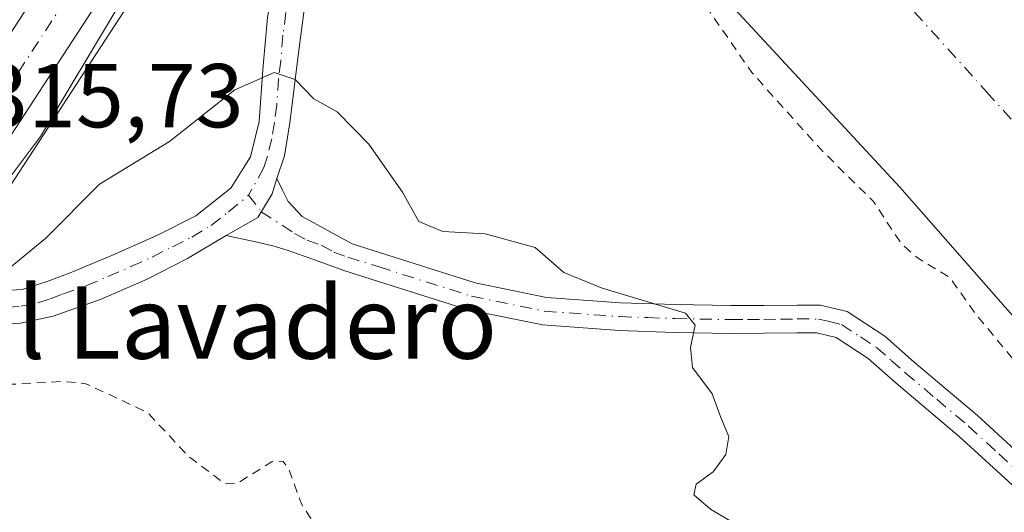
# Model space of a CAD drawing. Units: metres. Extents: x 577158 to 580614, y 4691846 to 4694198.
# Drawn here: x 577281 to 577390, y 4692294 to 4692348 of the extents above; entities that cross this region are included whole.
import ezdxf
from ezdxf.enums import TextEntityAlignment as Align

# ---------------------------------------------------------------- set-up
doc = ezdxf.new("R2010")
doc.units = ezdxf.units.M
doc.header["$MEASUREMENT"] = 0
doc.linetypes.add('DGN Style 2', pattern=[1.6480167562047852, 0.988810053722871, -0.6592067024819142])
doc.linetypes.add('DGN Style 4', pattern=[2.6384748266838614, 1.318413404963828, -0.6592067024819142, 0.001648016756204785, -0.6592067024819142])
for name, color, linetype, lineweight in [('Arbolado forestal CxS', 92, 'Continuous', 0), ('Camino Cxs', 7, 'Continuous', 0), ('Camino eje', 30, 'DGN Style 4', 13), ('Carretera de calzada única Cxs', 7, 'Continuous', 13), ('Carretera de calzada única eje', 7, 'DGN Style 4', 0), ('Corriente artificial Cxs', 4, 'Continuous', 13), ('Corriente artificial eje', 142, 'DGN Style 4', 0), ('Curva de nivel auxiliar', 30, 'DGN Style 2', 0), ('Curva de nivel normal', 30, 'Continuous', 0), ('Núcleo urbano CxS', 7, 'Continuous', 0), ('Rótulo de punto de cota en construcción', 7, 'Continuous', 0), ('Suelo desnudo CxS', 253, 'Continuous', 0), ('Texto cartográfico', 7, 'Continuous', 0)]:
    doc.layers.add(name, color=color, linetype=linetype, lineweight=lineweight)
doc.styles.add('Style-Arial', font='txt')

# ---------------------------------------------------------------- blocks, each defined once
blk = doc.blocks.new('*U10')
at = {"layer": 'Suelo desnudo CxS', "color": 253, "linetype": 'Continuous', "lineweight": 0}
blk.add_polyline3d([(577405.3300999999, 4692299.0701, 310.9262000000017), (577378.2600999996, 4692329.920100001, 310.8932999999961), (577350.1601, 4692360.2501, 311.0773000000045), (577336.3400999998, 4692375.040100001, 312.0412999999971), (577333.3300999999, 4692382.140100001, 311.8257000000012), (577328.0201000003, 4692395.2601, 311.7315999999992), (577324.8657999998, 4692399.1621, 312.1267999999982), (577323.9700999996, 4692400.270099999, 312.1321999999927), (577323.9644999999, 4692400.277000001, 312.1316999999981), (577317.9741000002, 4692407.690099999, 310.9967000000034), (577317.7801000001, 4692407.9301, 310.9820999999938), (577317.7755000005, 4692407.9386, 310.9811999999947), (577316.8244000003, 4692409.683, 310.8613999999943), (577315.7901, 4692411.5801, 310.739499999996), (577311.9501, 4692415.6801, 310.4498000000021), (577307.4020999996, 4692417.909700001, 310.7397000000055), (577305.3000999996, 4692418.940099999, 311.1270999999979), (577294.5502000004, 4692424.5101, 311.5932999999932), (577291.4101, 4692427.710100001, 311.6573999999964), (577286.1001000004, 4692436.090100001, 311.3840000000055)], dxfattribs=at)

msp = doc.modelspace()

# ---------------------------------------------------------------- linework, layer by layer
at = {"layer": 'Arbolado forestal CxS', "color": 92, "linetype": 'Continuous', "lineweight": 0, "extrusion": (0.8379273694549761, -0.5457816891302846, 0.0002670736930034757), "elevation": -2077269.151686089, "flags": 128}
msp.add_lwpolyline([(4246983.178229596, 866.9107745129718), (4246982.410143978, 867.3194744005197), (4246974.814782964, 869.6546736131248), (4246965.550366573, 869.6731748399027), (4246900.611586841, 870.1459752060945), (4246900.504381257, 870.1429758083368), (4246900.450691487, 870.1410746281733), (4246855.209840862, 860.181874272989)], dxfattribs=at)
at = {"layer": 'Arbolado forestal CxS', "color": 92, "linetype": 'Continuous', "lineweight": 0}
for points in [[(577255.0245000003, 4692291.9329, 305.3978999999963), (577279.7138999999, 4692329.842900001, 315.3570999999938), (577279.7395000001, 4692329.8903, 315.3589999999967), (577279.7999, 4692329.978900001, 315.3619999999937), (577315.2435, 4692384.392100001, 314.8892000000051), (577320.3037, 4692392.1525, 314.8706999999995), (577324.4469, 4692398.518300001, 312.5354999999981), (577324.8657999998, 4692399.1621, 312.1267999999982), (577328.0201000003, 4692395.2601, 311.7315999999992), (577333.3300999999, 4692382.140100001, 311.8257000000012), (577336.3400999998, 4692375.040100001, 312.0412999999971), (577350.1601, 4692360.2501, 311.0773000000045), (577378.2600999996, 4692329.920100001, 310.8932999999961), (577405.3300999999, 4692299.0701, 310.9262000000017)], [(577324.8657999998, 4692399.1621, 312.1267999999982), (577328.0201000003, 4692395.2601, 311.7315999999992), (577333.3300999999, 4692382.140100001, 311.8257000000012), (577336.3400999998, 4692375.040100001, 312.0412999999971), (577350.1601, 4692360.2501, 311.0773000000045), (577378.2600999996, 4692329.920100001, 310.8932999999961), (577405.3300999999, 4692299.0701, 310.9262000000017), (577426.9001000002, 4692276.1601, 310.5593999999983), (577441.4200999998, 4692259.0701, 310.4759999999951), (577451.1501000002, 4692244.920100001, 310.3053999999975), (577459.4700999996, 4692230.840100001, 310.5917999999947), (577472.9101, 4692201.4001, 310.7578999999969), (577487.5000999998, 4692169.530099999, 310.8151000000071), (577501.8400999998, 4692139.960100001, 310.6886999999988)]]:
    msp.add_polyline3d(points, dxfattribs=at)
at = {"layer": 'Camino Cxs', "color": 7, "linetype": 'Continuous', "lineweight": 0}
for points in [[(577317.7901, 4692393.790100001, 314.915399999998), (577321.6201, 4692386.940099999, 314.8512999999948), (577322.4101, 4692384.090100001, 314.7231999999931), (577322.5100999996, 4692381.050100001, 314.553700000004), (577322.4700999996, 4692377.950099999, 314.3491999999969), (577322.1300999997, 4692374.840100001, 314.225099999996), (577321.4101, 4692371.7401, 314.2609999999986), (577320.2701000003, 4692368.7601, 314.5133999999962), (577318.2701000003, 4692365.4101, 314.0997000000062), (577316.2401000002, 4692362.110099999, 313.5627999999998), (577314.4200999998, 4692358.520099999, 313.5623000000051), (577313.1700999998, 4692354.7501, 313.2753999999986), (577312.4200999998, 4692349.770099999, 315.6530000000057), (577311.7600999996, 4692344.770099999, 314.7470999999932), (577310.8000999996, 4692337.020099999, 310.1413999999932), (577310.1901000004, 4692333.370100001, 309.7986999999994), (577309.3601000002, 4692330.860099999, 310.1630000000005)], [(577271.8655000003, 4692320.2829, 314.9832000000025), (577274.9600999998, 4692319.100099999, 319.5339999999997), (577278.0800999999, 4692318.4101, 322.5445000000037), (577281.1700999998, 4692318.590100001, 321.2556000000041), (577283.9401000004, 4692319.460100001, 320.1910999999964), (577286.6700999998, 4692320.5101, 319.2915000000066), (577291.4301000005, 4692322.5101, 317.7541999999958), (577296.1401000004, 4692324.610099999, 316.107799999998), (577300.4001000002, 4692326.7501, 313.5767000000051), (577304.2701000003, 4692329.790100001, 311.1587), (577306.4501, 4692333.270099999, 309.5344999999944), (577307.4101, 4692337.1501, 309.9807000000001), (577307.8000999996, 4692342.9301, 310.7664999999979), (577308.3000999996, 4692348.670100001, 312.2344000000012), (577309.3300999999, 4692353.950099999, 312.5525999999954), (577310.4801000003, 4692359.2301, 312.7016000000003), (577312.3800999997, 4692366.850099999, 313.303899999999), (577314.3201000001, 4692374.460100001, 314.1119000000036), (577315.7600999996, 4692378.120100001, 314.4112000000023), (577316.7600999996, 4692381.700099999, 314.6349999999948), (577315.9200999998, 4692383.4801, 314.7771000000066), (577314.5701000001, 4692384.5601, 314.8653999999952), (577313.2301000003, 4692385.640100001, 314.9334999999992), (577312.7319, 4692386.0329, 314.953800000003)], [(577312.4200999998, 4692349.770099999, 315.6530000000057), (577311.7600999996, 4692344.770099999, 314.7470999999932), (577310.8000999996, 4692337.020099999, 310.1413999999932), (577310.1901000004, 4692333.370100001, 309.7986999999994), (577309.3601000002, 4692330.860099999, 310.1630000000005), (577308.8469000002, 4692329.1829, 310.7060999999958), (577307.2593, 4692326.5635, 313.3074999999953), (577303.7600999996, 4692324.5701, 318.838699999993), (577299.4801000003, 4692322.020099999, 322.8108999999968), (577294.9901000002, 4692319.7401, 324.2151000000013), (577289.9101, 4692317.520099999, 326.9504000000015), (577284.6201, 4692315.6501, 325.4152000000031), (577280.9801000003, 4692314.880100001, 326.9192999999942), (577277.3300999999, 4692314.620100001, 327.9174000000057)], [(577278.0800999999, 4692318.4101, 322.5445000000037), (577281.1700999998, 4692318.590100001, 321.2556000000041), (577283.9401000004, 4692319.460100001, 320.1910999999964), (577286.6700999998, 4692320.5101, 319.2915000000066), (577291.4301000005, 4692322.5101, 317.7541999999958), (577296.1401000004, 4692324.610099999, 316.107799999998), (577300.4001000002, 4692326.7501, 313.5767000000051), (577304.2701000003, 4692329.790100001, 311.1587), (577306.4501, 4692333.270099999, 309.5344999999944), (577307.4101, 4692337.1501, 309.9807000000001), (577307.8000999996, 4692342.9301, 310.7664999999979), (577308.3000999996, 4692348.670100001, 312.2344000000012)], [(577391.5701000001, 4692296.190099999, 328.0997999999963), (577384.8400999998, 4692302.3301, 329.0852000000014), (577377.8701, 4692308.220100001, 327.093200000003), (577374.7600999996, 4692310.950099999, 327.7292000000016), (577371.2200999996, 4692313.280099999, 327.1392999999953), (577369.0900999998, 4692313.780099999, 325.2860999999975), (577366.9301000005, 4692313.790100001, 324.3196000000025), (577363.2500999998, 4692313.7501, 324.3969999999972), (577359.5701000001, 4692313.720100001, 324.9398999999976), (577353.3901000004, 4692313.8301, 326.5380000000005), (577347.2200999996, 4692314.050100001, 327.2204000000056), (577338.7701000003, 4692314.6601, 324.5779000000039), (577330.5100999996, 4692316.350099999, 324.2997000000032), (577323.6300999997, 4692318.530099999, 322.5464999999967), (577316.7500999998, 4692320.700099999, 318.7679000000062), (577313.6201, 4692321.8201, 319.0007999999943), (577310.4801000003, 4692322.940099999, 319.2514999999985), (577308.9200999998, 4692323.4101, 319.1560999999929), (577307.3400999998, 4692323.770099999, 319.1186000000016), (577303.7600999996, 4692324.5701, 318.838699999993), (577307.2593, 4692326.5635, 313.3074999999953), (577308.8469000002, 4692329.1829, 310.7060999999958), (577309.3601000002, 4692330.860099999, 310.1630000000005), (577309.9901000002, 4692329.590100001, 310.6631000000052), (577310.6101000002, 4692328.3201, 311.1235000000015), (577312.1401000004, 4692326.6501, 312.7407999999996), (577314.9101, 4692325.140100001, 313.9177000000054), (577317.6801000005, 4692323.640100001, 313.7853999999934), (577324.5601000004, 4692321.460100001, 320.5921999999992), (577331.2901, 4692319.3301, 323.1754999999976), (577339.1901000004, 4692317.710100001, 322.1738999999943), (577347.3800999997, 4692317.120100001, 326.8470999999991), (577353.4700999996, 4692316.9101, 325.0748000000021), (577359.5900999998, 4692316.800100001, 320.6729999999953), (577363.2200999996, 4692316.8201, 319.9741000000067), (577366.9200999998, 4692316.870100001, 318.5102000000043), (577369.4600999998, 4692316.860099999, 320.7722000000067), (577372.4501, 4692316.1501, 325.1635999999999), (577376.6300999997, 4692313.4101, 324.3533000000025), (577379.8800999997, 4692310.550100001, 323.4539999999979), (577386.8701, 4692304.6501, 324.4128000000055), (577393.7100999998, 4692298.4001, 324.1934999999939)], [(577303.7600999996, 4692324.5701, 318.838699999993), (577307.2593, 4692326.5635, 313.3074999999953), (577308.8469000002, 4692329.1829, 310.7060999999958), (577309.3601000002, 4692330.860099999, 310.1630000000005)], [(577303.7600999996, 4692324.5701, 318.838699999993), (577307.2593, 4692326.5635, 313.3074999999953), (577308.8469000002, 4692329.1829, 310.7060999999958), (577309.3601000002, 4692330.860099999, 310.1630000000005)], [(577309.3601000002, 4692330.860099999, 310.1630000000005), (577309.9901000002, 4692329.590100001, 310.6631000000052), (577310.6101000002, 4692328.3201, 311.1235000000015), (577312.1401000004, 4692326.6501, 312.7407999999996), (577314.9101, 4692325.140100001, 313.9177000000054), (577317.6801000005, 4692323.640100001, 313.7853999999934), (577324.5601000004, 4692321.460100001, 320.5921999999992), (577331.2901, 4692319.3301, 323.1754999999976), (577339.1901000004, 4692317.710100001, 322.1738999999943), (577347.3800999997, 4692317.120100001, 326.8470999999991), (577353.4700999996, 4692316.9101, 325.0748000000021), (577359.5900999998, 4692316.800100001, 320.6729999999953), (577363.2200999996, 4692316.8201, 319.9741000000067), (577366.9200999998, 4692316.870100001, 318.5102000000043), (577369.4600999998, 4692316.860099999, 320.7722000000067), (577372.4501, 4692316.1501, 325.1635999999999), (577376.6300999997, 4692313.4101, 324.3533000000025), (577379.8800999997, 4692310.550100001, 323.4539999999979), (577386.8701, 4692304.6501, 324.4128000000055), (577393.7100999998, 4692298.4001, 324.1934999999939)], [(577303.7600999996, 4692324.5701, 318.838699999993), (577299.4801000003, 4692322.020099999, 322.8108999999968), (577294.9901000002, 4692319.7401, 324.2151000000013), (577289.9101, 4692317.520099999, 326.9504000000015), (577284.6201, 4692315.6501, 325.4152000000031), (577280.9801000003, 4692314.880100001, 326.9192999999942), (577277.3300999999, 4692314.620100001, 327.9174000000057), (577272.6201, 4692314.890100001, 325.3331000000035), (577268.9644999999, 4692315.7752, 318.4042000000045)], [(577391.5701000001, 4692296.190099999, 328.0997999999963), (577384.8400999998, 4692302.3301, 329.0852000000014), (577377.8701, 4692308.220100001, 327.093200000003), (577374.7600999996, 4692310.950099999, 327.7292000000016), (577371.2200999996, 4692313.280099999, 327.1392999999953), (577369.0900999998, 4692313.780099999, 325.2860999999975), (577366.9301000005, 4692313.790100001, 324.3196000000025), (577363.2500999998, 4692313.7501, 324.3969999999972), (577359.5701000001, 4692313.720100001, 324.9398999999976), (577353.3901000004, 4692313.8301, 326.5380000000005), (577347.2200999996, 4692314.050100001, 327.2204000000056), (577338.7701000003, 4692314.6601, 324.5779000000039), (577330.5100999996, 4692316.350099999, 324.2997000000032), (577323.6300999997, 4692318.530099999, 322.5464999999967), (577316.7500999998, 4692320.700099999, 318.7679000000062), (577313.6201, 4692321.8201, 319.0007999999943), (577310.4801000003, 4692322.940099999, 319.2514999999985), (577308.9200999998, 4692323.4101, 319.1560999999929), (577307.3400999998, 4692323.770099999, 319.1186000000016), (577303.7600999996, 4692324.5701, 318.838699999993)]]:
    msp.add_polyline3d(points, dxfattribs=at)
at = {"layer": 'Camino eje', "color": 30, "linetype": 'DGN Style 4', "lineweight": 13}
for points in [[(577313.6911000004, 4692393.344699999, 314.937699999995), (577318.4512999998, 4692386.094900001, 314.8059999999969), (577319.4830999998, 4692382.443700001, 314.6515999999974), (577319.1656999998, 4692377.9987, 314.2995999999985), (577317.8651000002, 4692373.100099999, 313.8279000000039), (577316.3251, 4692367.8051, 313.3742000000057), (577314.3101000004, 4692364.4801, 313.1582000000053), (577311.8251, 4692356.9901, 312.3537999999971), (577311.2500999998, 4692354.350099999, 312.8154000000068), (577310.8750999998, 4692351.860099999, 313.3101000000024), (577310.3601000002, 4692349.220100001, 314.1649000000034), (577310.0301000001, 4692346.720100001, 314.0752999999968), (577309.7801000001, 4692343.850099999, 312.5206999999937), (577309.5401, 4692341.9101, 311.5807000000059), (577309.3450999996, 4692339.020099999, 310.5742999999929), (577309.1051000003, 4692337.085100001, 310.0454000000027), (577308.8000999996, 4692335.2601, 309.8176999999997), (577308.3201000001, 4692333.3201, 309.5258999999933), (577307.9051000001, 4692332.065099999, 309.5227000000014), (577306.2275, 4692329.024300001, 311.0261000000028)], [(577270.4167, 4692318.0327, 315.8279999999941), (577270.4228999997, 4692318.029300001, 315.8417000000045), (577272.2462999999, 4692317.5845, 319.4545999999973), (577273.7901, 4692316.995100001, 322.030899999998), (577276.1451000003, 4692316.860099999, 324.0476999999955), (577277.7050999999, 4692316.515100001, 325.4575999999943), (577279.5301000001, 4692316.645099999, 324.752999999997), (577281.0751, 4692316.735099999, 324.1689000000042), (577282.8951000003, 4692317.120100001, 323.4098999999987), (577284.2801000001, 4692317.5551, 323.9164000000019), (577285.6451000003, 4692318.0801, 323.9324000000051), (577288.2901, 4692319.015100001, 323.3475000000035), (577290.6700999998, 4692320.015100001, 322.1328000000067), (577293.2100999998, 4692321.1251, 321.2657999999938), (577295.5651000004, 4692322.175100001, 320.6252999999998), (577297.8101000004, 4692323.315099999, 319.5397999999986), (577299.9401000004, 4692324.3851, 318.3744000000006), (577302.0800999999, 4692325.6601, 316.789300000004), (577304.0151000004, 4692327.1801, 313.2191000000021), (577306.2275, 4692329.024300001, 311.0261000000028)], [(577306.2275, 4692329.024300001, 311.0261000000028), (577307.6337000001, 4692327.181299999, 311.9262000000017), (577311.3101000004, 4692324.795100001, 315.8083000000042), (577312.6951000001, 4692324.040100001, 316.4562000000006), (577314.2651000004, 4692323.4801, 316.0959000000003), (577315.6501000002, 4692322.7301, 315.7272999999986), (577317.2150999998, 4692322.170100001, 315.2023999999947), (577320.6551000001, 4692321.085100001, 318.9489000000031), (577330.9001000002, 4692317.840100001, 323.6876000000047), (577338.9801000003, 4692316.1851, 323.2728999999963), (577347.3000999996, 4692315.585100001, 327.017200000002), (577350.3850999996, 4692315.475099999, 326.7476000000024), (577353.4301000005, 4692315.370100001, 325.8206999999966), (577359.5800999999, 4692315.2601, 322.8062999999966), (577361.4200999998, 4692315.2751, 322.5001000000047), (577363.2351000002, 4692315.2851, 322.1827000000048), (577365.0751, 4692315.3051, 321.8084999999992), (577366.9250999996, 4692315.3301, 321.4140000000043), (577369.2751000002, 4692315.3201, 322.9682999999932), (577370.3400999998, 4692315.0701, 324.2921999999962), (577371.8350999998, 4692314.715100001, 325.9630000000034), (577373.9250999996, 4692313.345100001, 326.5810000000056), (577375.6951000001, 4692312.1801, 326.3931000000011), (577377.3201000001, 4692310.7501, 326.1113999999943), (577378.8750999998, 4692309.3851, 325.2712999999931), (577382.3601000002, 4692306.440099999, 324.1252999999998), (577385.8551000003, 4692303.4901, 326.8990000000049), (577389.2200999996, 4692300.420100001, 327.2697000000044), (577392.6401000004, 4692297.295100001, 326.8390999999974)]]:
    msp.add_polyline3d(points, dxfattribs=at)
at = {"layer": 'Carretera de calzada única Cxs', "color": 7, "linetype": 'Continuous', "lineweight": 13, "extrusion": (-0.8369061539170711, 0.5418184366247761, 0.07759427343057586), "elevation": 2059295.553146784, "flags": 128}
msp.add_lwpolyline([(-4252641.756866101, -159956.110509496), (-4252662.198442351, -159955.1757913388), (-4252726.952985192, -159956.4240548291)], dxfattribs=at)
at = {"layer": 'Carretera de calzada única Cxs', "color": 7, "linetype": 'Continuous', "lineweight": 13, "extrusion": (0.005556013529867703, 0.008530276960136182, 0.9999481812017257), "elevation": 43549.84729338556, "flags": 128}
msp.add_lwpolyline([(577302.0706155302, 4692185.258643193), (577266.5356813354, 4692130.7038583)], dxfattribs=at)
at = {"layer": 'Carretera de calzada única Cxs', "color": 7, "linetype": 'Continuous', "lineweight": 13}
msp.add_polyline3d([(577322.4501, 4692400.950099999, 314.0718999999954), (577317.7901, 4692393.790100001, 314.915399999998), (577312.7319, 4692386.0329, 314.953800000003), (577277.2001, 4692331.4801, 315.616599999994), (577274.4826999997, 4692333.004100001, 315.6564000000071), (577271.7701000003, 4692334.520099999, 315.696299999996), (577282.9401000004, 4692351.640100001, 316.6282000000065), (577318.0500999996, 4692406.050100001, 315.3837000000058)], close=True, dxfattribs=at)
at = {"layer": 'Carretera de calzada única eje', "color": 7, "linetype": 'DGN Style 4', "lineweight": 0}
msp.add_polyline3d([(577313.6911000004, 4692393.344699999, 314.937699999995), (577300.9001000002, 4692373.540100001, 315.1762000000017), (577280.0701000001, 4692341.5601, 315.7795000000042), (577274.4826999997, 4692333.004100001, 315.6564000000071)], dxfattribs=at)
at = {"layer": 'Corriente artificial Cxs', "color": 4, "linetype": 'Continuous', "lineweight": 13}
for points in [[(577405.3300999999, 4692299.0701, 310.9262000000017), (577378.2600999996, 4692329.920100001, 310.8932999999961), (577350.1601, 4692360.2501, 311.0773000000045), (577336.3400999998, 4692375.040100001, 312.0412999999971), (577333.3300999999, 4692382.140100001, 311.8257000000012), (577328.0201000003, 4692395.2601, 311.7315999999992), (577323.9700999996, 4692400.270099999, 312.1321999999927), (577323.9644999999, 4692400.277000001, 312.1316999999981), (577328.7067, 4692407.749399999, 311.446100000001), (577333.2701000003, 4692414.940099999, 312.5495999999985), (577333.2741, 4692414.9465, 312.5529999999999), (577333.2801000001, 4692414.940099999, 312.5515000000014), (577335.7001, 4692412.350099999, 311.9787000000069), (577339.9200999998, 4692407.2301, 311.3099999999977), (577350.2901, 4692402.170100001, 311.6101000000053), (577363.4700999996, 4692393.720100001, 311.9590999999928), (577373.7801000001, 4692380.090100001, 311.6757000000071), (577387.0900999998, 4692362.7501, 310.5724000000046), (577410.1901000004, 4692336.700099999, 311.4817999999942)], [(577536.7100999998, 4692059.5801, 310.0782999999938), (577534.2200999996, 4692069.370100001, 310.8319000000047), (577530.3800999997, 4692080.960100001, 310.2897999999986), (577517.7100999998, 4692105.9801, 310.2541000000056), (577501.8400999998, 4692139.960100001, 310.6886999999988), (577487.5000999998, 4692169.530099999, 310.8151000000071), (577472.9101, 4692201.4001, 310.7578999999969), (577459.4700999996, 4692230.840100001, 310.5917999999947), (577451.1501000002, 4692244.920100001, 310.3053999999975), (577441.4200999998, 4692259.0701, 310.4759999999951), (577426.9001000002, 4692276.1601, 310.5593999999983), (577405.3300999999, 4692299.0701, 310.9262000000017), (577378.2600999996, 4692329.920100001, 310.8932999999961), (577350.1601, 4692360.2501, 311.0773000000045), (577336.3400999998, 4692375.040100001, 312.0412999999971), (577333.3300999999, 4692382.140100001, 311.8257000000012), (577328.0201000003, 4692395.2601, 311.7315999999992), (577323.9700999996, 4692400.270099999, 312.1321999999927), (577323.9644999999, 4692400.277000001, 312.1316999999981)]]:
    msp.add_polyline3d(points, dxfattribs=at)
at = {"layer": 'Corriente artificial eje', "color": 142, "linetype": 'DGN Style 4', "lineweight": 0}
msp.add_polyline3d([(577328.7067, 4692407.749399999, 311.446100000001), (577332.1884000005, 4692403.3651, 310.1980999999942), (577334.7389000002, 4692401.0482, 310.053700000004), (577337.2905000001, 4692399.013800001, 310.1475000000065), (577339.3289000001, 4692396.919500001, 310.172000000006), (577343.0560999997, 4692391.685000001, 310.3705999999947), (577345.5356000002, 4692388.704700001, 310.3647000000055), (577347.7970000004, 4692385.4156, 310.2177999999985), (577349.7948000003, 4692383.3288, 309.730899999995), (577352.8460999997, 4692380.763900001, 309.6993999999977), (577354.6798, 4692378.8851, 310.1103000000003), (577359.4872000003, 4692373.3135, 310.3588000000018), (577365.5207000002, 4692365.748000001, 309.9357000000018), (577374.3997999998, 4692355.352499999, 309.9340999999986), (577387.8810000002, 4692340.4474, 310.3144000000029), (577412.1140000002, 4692313.2214, 310.5831999999937)], dxfattribs=at)
at = {"layer": 'Curva de nivel auxiliar', "color": 30, "linetype": 'DGN Style 2', "lineweight": 0, "flags": 128}
for points, elevation in [([(577322.3376000002, 4692401.080399999), (577326.2599999999, 4692394.460100001), (577329.4199999999, 4692386.280099999), (577331.5700000003, 4692379.2601), (577333.0099999999, 4692376.2601), (577334.5, 4692374.050100001), (577344.7400000002, 4692363.300100001), (577347.0899999999, 4692360.270099999), (577357.2800000003, 4692349.2501), (577361.9100000003, 4692342.5801), (577369.5199999996, 4692334.090100001), (577375.3300000001, 4692328.350099999), (577378.4900000002, 4692323.5801), (577380.25, 4692322.0701), (577383.75, 4692319.970100001), (577386.7199999997, 4692315.8201), (577391.7800000003, 4692309.710100001), (577395.6799999997, 4692305.7301), (577398.4900000002, 4692303.4801), (577400.0199999996, 4692301.290100001), (577401.9000000004, 4692297.0101), (577403.1699999999, 4692295.110099999), (577408.8300000001, 4692289.270099999), (577413.4800000004, 4692283.600099999), (577419.9100000003, 4692277.290100001), (577424.2000000002, 4692271.4101), (577426.1799999997, 4692269.5801), (577431.9199999999, 4692265.840100001), (577433.9199999999, 4692264.120100001), (577435, 4692262.300100001), (577436.0199999996, 4692258.5801), (577436.8600000005, 4692256.8201), (577444.79, 4692247.5701), (577445.9100000003, 4692245.9101), (577448.75, 4692240.0701), (577455.6399999997, 4692231.710100001), (577459.9600000001, 4692223.950099999), (577463.1600000003, 4692215.7501), (577466.2100000001, 4692209.7401), (577466.8899999997, 4692207.890100001), (577467.7100000001, 4692203.640100001), (577469.7000000002, 4692199.380100001), (577471.9600000001, 4692195.9301), (577473.7699999996, 4692189.6501), (577478.0800000001, 4692181.9301), (577479.8399999999, 4692176.110099999), (577482.0700000003, 4692171.140100001), (577483.54, 4692166.880100001), (577484.5300000003, 4692165.200099999), (577488.0999999996, 4692161.1601), (577489.54, 4692157.3101), (577491.7199999997, 4692152.880100001), (577492.7999999998, 4692149.5601), (577495.9699999997, 4692144.440099999), (577497.5099999999, 4692140.1601), (577499.5899999999, 4692135.940099999), (577500.2199999997, 4692131.890100001), (577501.0499999998, 4692129.5601), (577502.3200000003, 4692127.370100001), (577508, 4692120.1801), (577510.1299999999, 4692115.300100001), (577512.6500000004, 4692106.3101), (577515.9400000004, 4692101.380100001), (577520.3499999996, 4692091.8101), (577522.0899999999, 4692087.1801), (577527.2599999999, 4692080.0001), (577528.5, 4692077.630100001), (577531.1699999999, 4692064.270099999)], 312.5), ([(577264.7204999998, 4692309.190099999), (577265.6200000001, 4692309.0601), (577271.3399999999, 4692308.920100001), (577275.9299999997, 4692308.270099999), (577279.9800000004, 4692308.100099999), (577285.6500000004, 4692308.420100001), (577288.2300000004, 4692308.170100001), (577295.0199999996, 4692304.9901), (577299.6200000001, 4692300.090100001), (577303.6500000004, 4692297.090100001), (577305.0099999999, 4692297.170100001), (577308.9400000004, 4692299.610099999), (577310.0599999996, 4692299.5701), (577310.7699999996, 4692298.5101), (577312.0300000003, 4692294.950099999), (577313.04, 4692293.370100001), (577315.1600000003, 4692291.0801), (577316.7000000002, 4692290.210100001), (577319.6799999997, 4692289.870100001), (577330.1200000001, 4692291.300100001), (577331.7199999997, 4692291.020099999), (577331.9000000004, 4692290.270099999), (577331.5599999996, 4692289.590100001), (577328.6799999997, 4692287.050100001), (577327.0899999999, 4692286.220100001), (577323.9299999997, 4692285.350099999), (577322.4800000004, 4692284.460100001), (577321.9699999997, 4692283.120100001), (577322.5700000003, 4692282.0001), (577325.5599999996, 4692279.8101), (577328.9400000004, 4692276.300100001), (577334.6200000001, 4692272.530099999), (577338.8700000001, 4692267.940099999), (577343.8899999997, 4692263.860099999), (577349.7300000004, 4692258.290100001), (577351.8499999996, 4692257.1801), (577356.1799999997, 4692256.360099999), (577357.54, 4692255.600099999), (577360.5999999996, 4692249.7301), (577365.0499999998, 4692245.040100001), (577372.2800000003, 4692241.030099999), (577377.54, 4692236.520099999), (577381.9100000003, 4692233.8201), (577384.3600000005, 4692231.9001), (577386.5899999999, 4692229.640100001), (577388.1500000004, 4692227.4901), (577390.6799999997, 4692221.6501), (577395.7300000004, 4692216.7501), (577398.4600000001, 4692212.140100001), (577400.0199999996, 4692210.1601), (577402.1299999999, 4692208.530099999), (577405.0800000001, 4692206.850099999), (577411.6399999997, 4692204.5601), (577415.5599999996, 4692202.220100001), (577417.5, 4692199.840100001), (577418.8499999996, 4692195.120100001), (577419.9699999997, 4692193.470100001), (577430.4199999999, 4692186.460100001), (577431.8899999997, 4692185.140100001), (577434.6699999999, 4692180.6601), (577439.4100000003, 4692171.2601), (577443.8200000003, 4692165.790100001), (577448.5099999999, 4692159.220100001), (577449.8899999997, 4692156.940099999), (577452.5999999996, 4692151.120100001), (577453.8700000001, 4692149.790100001), (577459.6299999999, 4692145.380100001), (577463.8799999999, 4692140.790100001), (577465.9199999999, 4692138.030099999), (577471.2100000001, 4692123.610099999), (577475.5599999996, 4692116.040100001), (577478.0199999996, 4692110.780099999), (577486.0899999999, 4692101.7501), (577488.2100000001, 4692098.5601), (577489.2000000002, 4692095.710100001), (577489.9299999997, 4692089.380100001), (577490.9900000002, 4692086.110099999), (577494.8499999996, 4692078.090100001), (577497.6200000001, 4692070.780099999), (577501.0599999996, 4692065.420100001), (577503.8399999999, 4692058.620100001), (577505.8499999996, 4692055.190099999), (577509.4299999997, 4692051.420100001), (577511.8300000001, 4692050.1801)], 307.5)]:
    msp.add_lwpolyline(points, dxfattribs=dict(at, elevation=elevation))
at = {"layer": 'Curva de nivel normal', "color": 30, "linetype": 'Continuous', "lineweight": 0, "flags": 128}
for points, elevation in [([(577276.7389000002, 4692327.850400001), (577277.3200000003, 4692327.700099999), (577283.2000000002, 4692335.5101), (577302.8799999999, 4692368.4801), (577311.4800000004, 4692385.870100001), (577313.3700000001, 4692392.3101), (577293.3899999997, 4692370.860099999), (577282.4699999997, 4692355.9801), (577276.0800000001, 4692346.640100001), (577271.5099999999, 4692340.5001), (577268.8600000005, 4692335.8301), (577268.1600000003, 4692333.090100001), (577268.4704, 4692332.719699999)], 315), ([(577279.6100000005, 4692320.8201), (577283.7800000003, 4692324.270099999), (577289.7300000004, 4692330.220100001), (577297.4600000001, 4692334.960100001), (577304.7199999997, 4692340.6601), (577309.04, 4692342.5701), (577311.3700000001, 4692341.800100001), (577313.4500000002, 4692339.6601), (577316.0199999996, 4692338.2401), (577319.5300000003, 4692334.6601), (577323.2699999996, 4692329.340100001), (577325.0599999996, 4692326.090100001), (577327.7300000004, 4692325.0101), (577332.3899999997, 4692324.7501), (577337.9400000004, 4692323.220100001), (577341.0899999999, 4692320.4801), (577345.3300000001, 4692318.7301), (577354.5800000001, 4692315.970100001), (577355.6500000004, 4692314.6501), (577355.1299999999, 4692312.1601), (577355.3499999996, 4692309.960100001), (577357.5300000003, 4692307.0601), (577358.4900000002, 4692304.420100001), (577359.3600000005, 4692302.3201), (577359.04, 4692300.3201), (577357.6399999997, 4692298.4301), (577355.7400000002, 4692297.050100001), (577355.5, 4692295.890100001), (577357.3300000001, 4692294.280099999), (577360.6900000004, 4692292.3101)], 310)]:
    msp.add_lwpolyline(points, dxfattribs=dict(at, elevation=elevation))
at = {"layer": 'Núcleo urbano CxS', "color": 7, "linetype": 'Continuous', "lineweight": 0, "extrusion": (0.8379273694549761, -0.5457816891302846, 0.0002670736930034757), "elevation": -2077269.151686089, "flags": 128}
msp.add_lwpolyline([(4246983.178229596, 866.9107745129718), (4246982.410143978, 867.3194744005197), (4246974.814782964, 869.6546736131248), (4246965.550366573, 869.6731748399027), (4246900.611586841, 870.1459752060945), (4246900.504381257, 870.1429758083368), (4246900.450691487, 870.1410746281733), (4246855.209840862, 860.181874272989)], dxfattribs=at)
at = {"layer": 'Núcleo urbano CxS', "color": 7, "linetype": 'Continuous', "lineweight": 0}
msp.add_polyline3d([(577324.8657999998, 4692399.1621, 312.1267999999982), (577324.4469, 4692398.518300001, 312.5354999999981), (577320.3037, 4692392.1525, 314.8706999999995), (577315.2435, 4692384.392100001, 314.8892000000051), (577279.7999, 4692329.978900001, 315.3619999999937), (577279.7395000001, 4692329.8903, 315.3589999999967), (577279.7138999999, 4692329.842900001, 315.3570999999938), (577255.0245000003, 4692291.9329, 305.3978999999963), (577254.0701000001, 4692291.540100001, 305.3338999999978), (577253.2001, 4692291.300100001, 305.2850999999937), (577242.6909999996, 4692293.357100001, 304.9097000000039), (577241.4711999996, 4692293.595899999, 304.8941999999952), (577241.8503000002, 4692294.1764, 304.8914999999979), (577243.2747, 4692296.3585, 304.9575999999943), (577269.2578999996, 4692336.159700001, 313.5908999999957), (577280.4236000003, 4692353.2731, 314.2214999999997), (577315.5295000002, 4692407.676899999, 311.6282999999967), (577316.5669, 4692409.2841, 311.0108000000037), (577316.8244000003, 4692409.683, 310.8613999999943), (577317.7755000005, 4692407.9386, 310.9811999999947), (577317.7801000001, 4692407.9301, 310.9820999999938), (577317.9741000002, 4692407.690099999, 310.9967000000034), (577323.9644999999, 4692400.277000001, 312.1316999999981), (577323.9700999996, 4692400.270099999, 312.1321999999927)], close=True, dxfattribs=at)
at = {"layer": 'Suelo desnudo CxS', "color": 253, "linetype": 'Continuous', "lineweight": 0}
msp.add_polyline3d([(577324.8657999998, 4692399.1621, 312.1267999999982), (577328.0201000003, 4692395.2601, 311.7315999999992), (577333.3300999999, 4692382.140100001, 311.8257000000012), (577336.3400999998, 4692375.040100001, 312.0412999999971), (577350.1601, 4692360.2501, 311.0773000000045), (577378.2600999996, 4692329.920100001, 310.8932999999961), (577405.3300999999, 4692299.0701, 310.9262000000017), (577426.9001000002, 4692276.1601, 310.5593999999983), (577441.4200999998, 4692259.0701, 310.4759999999951), (577451.1501000002, 4692244.920100001, 310.3053999999975), (577459.4700999996, 4692230.840100001, 310.5917999999947), (577472.9101, 4692201.4001, 310.7578999999969), (577487.5000999998, 4692169.530099999, 310.8151000000071), (577501.8400999998, 4692139.960100001, 310.6886999999988)], dxfattribs=at)

# ---------------------------------------------------------------- block references
msp.add_blockref('*U10', (0, 0), dxfattribs=at)

# ---------------------------------------------------------------- texts
at = {"layer": 'Rótulo de punto de cota en construcción', "color": 7, "linetype": 'Continuous', "lineweight": 0, "style": 'Style-Arial'}
msp.add_text('315,73', height=7.000000000000002, dxfattribs=at).set_placement((577276.5278000003, 4692336.527799999))
at = {"layer": 'Texto cartográfico', "color": 7, "linetype": 'Continuous', "lineweight": 0, "style": 'Style-Arial'}
msp.add_text('El Lavadero', height=8, dxfattribs=at).set_placement((577303.9647731709, 4692314.930149999), align=Align.MIDDLE_CENTER)

doc.saveas('drawing.dxf')
